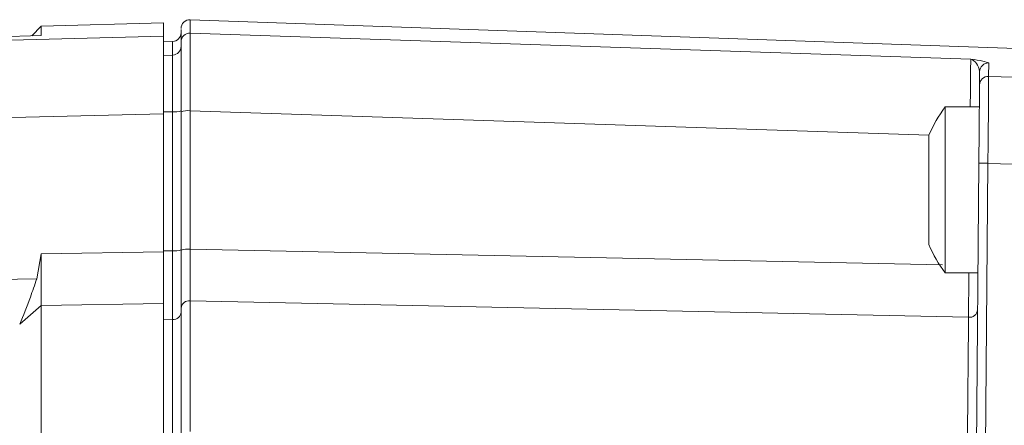
# Model space of a CAD drawing. Units: millimetres. Extents: x 4290 to 8402, y 2756 to 5612.
# Drawn here: x 7543 to 7599, y 5327 to 5351 of the extents above; entities that cross this region are included whole.
import ezdxf

# ---------------------------------------------------------------- set-up
doc = ezdxf.new("R2010")
doc.units = ezdxf.units.MM

msp = doc.modelspace()

# ---------------------------------------------------------------- linework, layer by layer
at = {"color": 7, "linetype": 'Continuous', "lineweight": 15}
for p, q in [((7601.968, 5348.837), (7552.468, 5350.566)), ((7543.95, 5350.201), (7543.406, 5349.643)), ((7550.951, 5350.385), (7543.95, 5350.201)), ((7543.95, 5350.201), (7543.95, 5349.657)), ((7550.951, 5349.616), (7550.951, 5350.385)), ((7543.95, 5349.657), (7486.438, 5348.121)), ((7551.468, 5349.316), (7550.951, 5349.298)), ((7597.65, 5347.596), (7597.644, 5346.829)), ((7597.633, 5345.57), (7595.676, 5345.57)), ((7595.676, 5345.57), (7595.676, 5336.07)), ((7550.951, 5337.277), (7550.951, 5345.178)), ((7551.951, 5337.377), (7551.951, 5345.3)), ((7594.751, 5340.787), (7594.751, 5343.95)), ((7597.605, 5342.348), (7597.461, 5325.836)), ((7594.751, 5337.69), (7594.751, 5340.787)), ((7543.95, 5337.168), (7543.692, 5335.726)), ((7595.676, 5336.07), (7597.55, 5336.07)), ((7543.95, 5334.212), (7543.95, 5326.778)), ((7550.951, 5326.854), (7550.951, 5334.323))]:
    msp.add_line(p, q, dxfattribs=at)
at = {"color": 8, "linetype": 'Continuous', "lineweight": 0}
for p, q in [((7552.468, 5349.792), (7552.468, 5350.566)), ((7486.438, 5348.007), (7550.951, 5349.616)), ((7552.468, 5349.792), (7597.144, 5348.307)), ((7551.468, 5348.54), (7551.468, 5349.316)), ((7550.951, 5348.522), (7551.468, 5348.54)), ((7598.168, 5348.091), (7598.161, 5347.323)), ((7598.161, 5347.323), (7601.968, 5347.2)), ((7486.438, 5343.568), (7550.951, 5345.178)), ((7551.468, 5345.291), (7550.951, 5345.289)), ((7551.468, 5337.336), (7551.468, 5345.291)), ((7552.468, 5337.432), (7552.468, 5345.355)), ((7552.468, 5345.355), (7594.751, 5343.949)), ((7598.122, 5342.344), (7597.978, 5325.831)), ((7601.968, 5342.22), (7598.122, 5342.344)), ((7543.95, 5337.168), (7550.951, 5337.277)), ((7550.951, 5337.334), (7551.468, 5337.336)), ((7552.468, 5337.432), (7595.533, 5336.536)), ((7483.341, 5334.805), (7543.692, 5335.726)), ((7542.716, 5333.135), (7543.95, 5334.212)), ((7543.95, 5334.212), (7550.951, 5334.323)), ((7552.468, 5326.999), (7552.468, 5334.48)), ((7552.468, 5334.48), (7597.014, 5333.531)), ((7551.468, 5333.398), (7550.951, 5333.383)), ((7551.468, 5326.05), (7551.468, 5333.398))]:
    msp.add_line(p, q, dxfattribs=at)
at = {"color": 7, "linetype": 'Continuous', "lineweight": 15}
for centre, radius, start, end in [((7552.451, 5350.066), 0.5, 88, 180), ((7551.451, 5349.816), 0.5, 272, 0), ((7602.113, 5340.82), 8, 143.5764, 156.9663), ((7602.113, 5340.82), 8, 203.0337, 216.4236)]:
    msp.add_arc(centre, radius, start, end, dxfattribs=at)
at = {"color": 8, "linetype": 'Continuous', "lineweight": 0}
for centre, radius, start, end in [((7552.45, 5349.293), 0.5, 87.958, 179.9537), ((7551.451, 5349.04), 0.5, 271.9536, 359.9576), ((7598.15, 5347.591), 0.5, 87.9506, 179.4478), ((7598.143, 5346.824), 0.499, 87.9075, 179.4021), ((7551.585, 5346.411), 1.126, 264.0772, 288.9783), ((7552.337, 5344.13), 1.232, 83.899, 108.2829), ((7594.242, 4912.919), 429.443, 89.48234, 89.55138), ((7551.585, 5338.457), 1.126, 264.0772, 288.9783), ((7552.337, 5336.207), 1.232, 83.899, 108.2829), ((7552.419, 5334.013), 0.47, 83.9468, 174.7409), ((7551.489, 5333.862), 0.464, 267.475, 355.1384), ((7597.063, 5333.998), 0.47, 263.9754, 354.5127)]:
    msp.add_arc(centre, radius, start, end, dxfattribs=at)
at = {"color": 7, "linetype": 'Continuous', "lineweight": 15}
for points, knots in [([(7551.951, 5349.293), (7551.951, 5349.599), (7551.951, 5350.057), (7551.951, 5350), (7551.951, 5349.981)], [0, 0, 0, 0, 0.666819, 1, 1, 1, 1]), ([(7550.951, 5345.178), (7550.951, 5345.73), (7550.951, 5346.835), (7550.951, 5348.228), (7550.951, 5349.215), (7550.951, 5349.562), (7550.951, 5349.609), (7550.951, 5349.616)], [0, 0, 0, 0, 0.2401353, 0.4802736, 0.7203458, 0.9604077, 1, 1, 1, 1]), ([(7551.951, 5345.3), (7551.951, 5345.818), (7551.951, 5346.854), (7551.951, 5348.131), (7551.951, 5349.045), (7551.951, 5349.21), (7551.951, 5349.293)], [0, 0, 0, 0, 0.250364, 0.50025, 0.750128, 1, 1, 1, 1]), ([(7597.144, 5348.307), (7597.267, 5348.244), (7597.515, 5348.118), (7597.605, 5347.77), (7597.65, 5347.596)], [0, 0, 0, 0, 0.500248, 1, 1, 1, 1]), ([(7597.605, 5342.348), (7597.609, 5342.906), (7597.619, 5344.023), (7597.632, 5345.457), (7597.641, 5346.511), (7597.643, 5346.723), (7597.644, 5346.829)], [0, 0, 0, 0, 0.249744, 0.499535, 0.749361, 1, 1, 1, 1]), ([(7543.95, 5337.168), (7543.949, 5336.727), (7543.945, 5335.846), (7543.946, 5334.833), (7543.949, 5334.391), (7543.95, 5334.212)], [0, 0, 0, 0, 0.372546, 0.745065, 1, 1, 1, 1]), ([(7550.951, 5334.323), (7550.951, 5334.516), (7550.951, 5334.974), (7550.951, 5335.997), (7550.951, 5336.857), (7550.951, 5337.277)], [0, 0, 0, 0, 0.272054, 0.645113, 1, 1, 1, 1]), ([(7551.951, 5334.056), (7551.951, 5334.255), (7551.951, 5334.651), (7551.951, 5335.461), (7551.951, 5336.376), (7551.951, 5337.043), (7551.951, 5337.377)], [0, 0, 0, 0, 0.250982, 0.500793, 0.750191, 1, 1, 1, 1]), ([(7542.716, 5333.135), (7542.919, 5333.636), (7543.244, 5334.438), (7543.57, 5335.374), (7543.692, 5335.726)], [0, 0, 0, 0, 0.624696, 1, 1, 1, 1])]:
    msp.add_open_spline(points, degree=3, knots=knots, dxfattribs=at)
at = {"color": 8, "linetype": 'Continuous', "lineweight": 0}
for points, knots in [([(7552.468, 5345.355), (7552.47, 5345.931), (7552.473, 5347.081), (7552.474, 5348.501), (7552.473, 5349.513), (7552.47, 5349.699), (7552.468, 5349.792)], [0, 0, 0, 0, 0.2502974, 0.5000611, 0.750098, 1, 1, 1, 1]), ([(7551.468, 5345.291), (7551.468, 5345.712), (7551.468, 5346.555), (7551.468, 5347.594), (7551.468, 5348.338), (7551.468, 5348.473), (7551.468, 5348.54)], [0, 0, 0, 0, 0.250109, 0.500071, 0.750032, 1, 1, 1, 1]), ([(7597.113, 5345.57), (7597.117, 5346.058), (7597.125, 5347.04), (7597.136, 5348.029), (7597.141, 5348.214), (7597.144, 5348.307)], [0, 0, 0, 0, 0.329684, 0.6646, 1, 1, 1, 1]), ([(7597.144, 5348.307), (7597.398, 5348.271), (7597.905, 5348.198), (7598.08, 5348.126), (7598.168, 5348.091)], [0, 0, 0, 0, 0.501874, 1, 1, 1, 1]), ([(7598.161, 5347.323), (7598.162, 5347.204), (7598.164, 5346.966), (7598.156, 5345.801), (7598.142, 5344.203), (7598.129, 5342.964), (7598.122, 5342.344)], [0, 0, 0, 0, 0.250738, 0.500193, 0.750032, 1, 1, 1, 1]), ([(7551.468, 5333.398), (7551.468, 5333.632), (7551.468, 5334.101), (7551.468, 5335.059), (7551.468, 5336.146), (7551.468, 5336.939), (7551.468, 5337.336)], [0, 0, 0, 0, 0.249443, 0.499636, 0.749108, 1, 1, 1, 1]), ([(7552.468, 5334.48), (7552.469, 5334.657), (7552.47, 5335.01), (7552.47, 5335.73), (7552.47, 5336.542), (7552.469, 5337.135), (7552.468, 5337.432)], [0, 0, 0, 0, 0.2514898, 0.5007378, 0.7496476, 1, 1, 1, 1]), ([(7597.014, 5333.531), (7597.015, 5333.707), (7597.016, 5334.059), (7597.021, 5334.786), (7597.027, 5335.466), (7597.031, 5335.917), (7597.033, 5336.07)], [0, 0, 0, 0, 0.286498, 0.570464, 0.854072, 1, 1, 1, 1]), ([(7596.951, 5326.349), (7596.962, 5327.672), (7596.985, 5330.289), (7597.005, 5332.458), (7597.014, 5333.531)], [0, 0, 0, 0, 0.5057209, 1, 1, 1, 1])]:
    msp.add_open_spline(points, degree=3, knots=knots, dxfattribs=at)
at = {"color": 7, "linetype": 'Continuous', "lineweight": 15}
msp.add_open_spline([(7551.951, 5326.63), (7551.951, 5327.982), (7551.951, 5330.684), (7551.951, 5332.932), (7551.951, 5334.056)], degree=3, dxfattribs=at)

doc.saveas('drawing.dxf')
